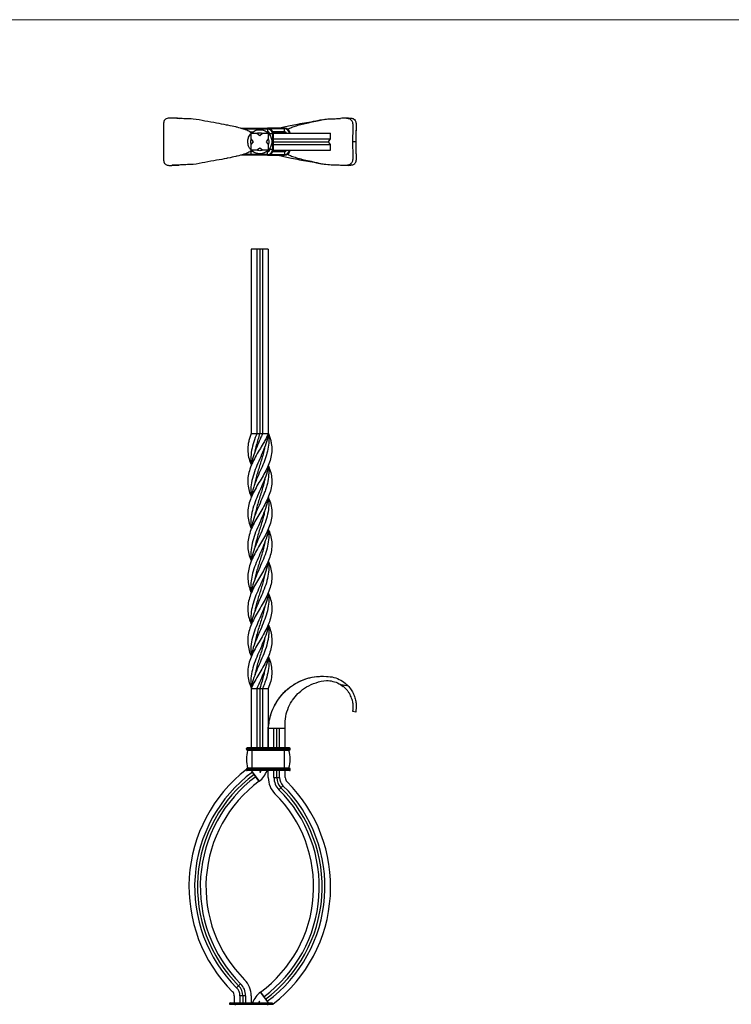
# Model space of a CAD drawing. Units: millimetres. Extents: x 35 to 2044, y 35 to 1435.
# Drawn here: x 537 to 1040, y 740 to 1435 of the extents above; entities that cross this region are included whole.
import ezdxf

# ---------------------------------------------------------------- set-up
doc = ezdxf.new("R2010")
doc.units = ezdxf.units.MM
doc.header["$LTSCALE"] = 7

msp = doc.modelspace()

# ---------------------------------------------------------------- linework, layer by layer
at = {"color": 7, "linetype": 'Continuous', "lineweight": 18}
msp.add_line((2044, 1435), (35, 1435), dxfattribs=at)
at = {"color": 7, "linetype": 'Continuous', "lineweight": 25}
for p, q in [((649.74, 1365.34), (649.47, 1365.35)), ((752.5, 1364.65), (753.8, 1364.83)), ((638.82, 1362.13), (638.82, 1335.61)), ((693.24, 1358.36), (712.22, 1358.36)), ((700.22, 1355.36), (701.41, 1355.36)), ((712.22, 1358.36), (712.22, 1357.86)), ((724.22, 1358.36), (712.22, 1358.36)), ((712.22, 1357.86), (712.22, 1355.86)), ((712.22, 1355.86), (712.22, 1355.36)), ((724.22, 1355.36), (716.09, 1355.36)), ((724.22, 1357.86), (724.22, 1358.36)), ((724.22, 1355.86), (724.22, 1357.86)), ((724.22, 1355.36), (724.22, 1355.86)), ((774.62, 1361.95), (774.62, 1362.13)), ((774.62, 1340.64), (774.62, 1357.05)), ((700.62, 1354.74), (700.72, 1354.86)), ((700.72, 1350.86), (700.72, 1354.86)), ((700.72, 1354.86), (704.72, 1354.86)), ((700.72, 1354.86), (700.72, 1354.86)), ((702.22, 1348.86), (700.72, 1350.86)), ((700.72, 1346.86), (702.22, 1348.86)), ((704.72, 1354.86), (706.72, 1353.36)), ((706.72, 1353.36), (708.72, 1354.86)), ((708.72, 1354.86), (712.72, 1354.86)), ((712.72, 1350.86), (711.22, 1348.86)), ((711.22, 1348.86), (712.72, 1346.86)), ((712.72, 1354.86), (712.93, 1355.07)), ((712.72, 1354.86), (712.72, 1350.86)), ((712.72, 1354.86), (713.09, 1354.86)), ((712.72, 1354.86), (712.72, 1354.86)), ((712.72, 1354.86), (713.09, 1354.86)), ((713.72, 1354.36), (713.22, 1354.36)), ((715.72, 1354.36), (713.72, 1354.36)), ((716.22, 1354.36), (715.72, 1354.36)), ((715.72, 1354.36), (715.72, 1343.36)), ((716.19, 1354.86), (756.72, 1354.86)), ((716.22, 1354.36), (716.22, 1343.36)), ((716.22, 1350.86), (756.72, 1350.86)), ((716.22, 1348.86), (755.22, 1348.86)), ((724.72, 1354.86), (724.72, 1355.21)), ((755.22, 1348.86), (756.72, 1350.86)), ((756.72, 1346.86), (755.22, 1348.86)), ((756.72, 1350.86), (756.72, 1354.86)), ((774.38, 1348.86), (772.42, 1348.86)), ((700.72, 1342.36), (700.23, 1342.36)), ((700.72, 1342.86), (700.72, 1346.86)), ((704.72, 1342.86), (700.72, 1342.86)), ((700.91, 1342.7), (700.72, 1342.86)), ((700.72, 1342.86), (700.72, 1342.86)), ((700.72, 1342.86), (700.72, 1342.86)), ((700.72, 1341.86), (700.72, 1342.36)), ((701.33, 1342.36), (700.72, 1342.36)), ((700.72, 1339.86), (700.72, 1341.86)), ((706.72, 1344.36), (704.72, 1342.86)), ((708.72, 1342.86), (706.72, 1344.36)), ((708.69, 1342.98), (708.6, 1342.95)), ((712.72, 1342.86), (708.72, 1342.86)), ((712.22, 1341.86), (712.22, 1342.36)), ((712.22, 1339.86), (712.22, 1341.86)), ((712.72, 1346.86), (712.72, 1342.86)), ((712.72, 1342.86), (713.09, 1342.86)), ((712.72, 1342.86), (712.72, 1342.86)), ((712.72, 1342.86), (712.92, 1342.65)), ((713.22, 1343.55), (713.22, 1343.36)), ((713.72, 1343.36), (713.22, 1343.36)), ((715.72, 1343.36), (713.72, 1343.36)), ((716.22, 1343.36), (715.72, 1343.36)), ((716.09, 1342.36), (724.22, 1342.36)), ((716.19, 1342.86), (756.72, 1342.86)), ((716.22, 1346.86), (756.72, 1346.86)), ((724.22, 1342.36), (724.22, 1341.86)), ((724.22, 1341.86), (724.22, 1339.86)), ((724.72, 1342.86), (724.72, 1342.52)), ((756.72, 1342.86), (756.72, 1346.86)), ((700.72, 1339.36), (693.28, 1339.36)), ((700.72, 1339.36), (700.72, 1339.86)), ((712.22, 1339.86), (700.72, 1339.86)), ((712.22, 1339.36), (700.72, 1339.36)), ((712.22, 1339.36), (712.22, 1339.86)), ((712.22, 1339.36), (712.72, 1339.36)), ((712.72, 1339.36), (724.22, 1339.36)), ((724.22, 1339.86), (724.22, 1339.36)), ((774.62, 1335.61), (774.62, 1335.81)), ((704.72, 1272.96), (700.72, 1272.96)), ((700.72, 1272.96), (700.72, 1142.96)), ((704.72, 1272.96), (704.72, 1142.96)), ((706.72, 1272.96), (704.72, 1272.96)), ((706.72, 1272.96), (706.72, 1142.96)), ((708.72, 1272.96), (706.72, 1272.96)), ((708.72, 1272.96), (708.72, 1142.96)), ((712.72, 1272.96), (708.72, 1272.96)), ((712.72, 1272.96), (712.72, 1142.96)), ((712.72, 1272.96), (712.72, 1142.96)), ((712.72, 1272.96), (712.72, 1142.96)), ((712.72, 1272.96), (712.72, 1142.96)), ((700.42, 1142.23), (700.42, 1142.23)), ((700.73, 1052.96), (700.73, 1052.96)), ((750.93, 971.55), (750.93, 971.55)), ((700.72, 962.96), (700.72, 962.96)), ((712.72, 962.96), (712.72, 920.96)), ((712.72, 962.96), (712.72, 920.96)), ((712.72, 962.96), (712.72, 934.98)), ((712.72, 962.96), (712.72, 934.97)), ((763.7, 965.73), (763.97, 965.69)), ((763.7, 965.73), (765.61, 964.34)), ((774.38, 946.22), (772.42, 946.57)), ((712.72, 934.96), (712.72, 934.96)), ((712.72, 934.96), (712.72, 934.96)), ((712.72, 934.96), (716.72, 934.96)), ((712.72, 920.96), (712.72, 934.96)), ((712.72, 920.96), (712.72, 934.96)), ((716.72, 934.96), (720.72, 934.96)), ((716.72, 920.96), (716.72, 934.96)), ((718.72, 920.96), (718.72, 934.96)), ((720.72, 934.96), (724.72, 934.96)), ((720.72, 920.96), (720.72, 934.96)), ((724.72, 920.96), (724.72, 934.96)), ((697.22, 919.96), (697.22, 920.46)), ((701.22, 920.46), (697.22, 920.46)), ((701.22, 919.96), (697.22, 919.96)), ((701.22, 920.96), (697.72, 920.96)), ((701.22, 919.46), (697.72, 919.46)), ((701.22, 919.2), (698.14, 919.2)), ((701.22, 920.46), (701.22, 920.96)), ((724.22, 920.96), (701.22, 920.96)), ((701.22, 919.96), (701.22, 920.46)), ((724.22, 920.46), (701.22, 920.46)), ((701.22, 919.46), (701.22, 919.96)), ((724.22, 919.96), (701.22, 919.96)), ((724.22, 919.46), (701.22, 919.46)), ((701.22, 919.2), (701.22, 919.46)), ((701.22, 906.72), (701.22, 919.2)), ((724.22, 919.2), (701.22, 919.2)), ((724.22, 920.46), (724.22, 920.96)), ((727.72, 920.96), (724.22, 920.96)), ((728.22, 920.46), (724.22, 920.46)), ((724.22, 919.96), (724.22, 920.46)), ((724.22, 919.46), (724.22, 919.96)), ((728.22, 919.96), (724.22, 919.96)), ((727.72, 919.46), (724.22, 919.46)), ((724.22, 919.2), (724.22, 919.46)), ((724.22, 906.72), (724.22, 919.2)), ((727.3, 919.2), (724.22, 919.2)), ((728.22, 919.96), (728.22, 920.46)), ((697.22, 905.64), (697.22, 905.96)), ((701.22, 905.96), (697.22, 905.96)), ((697.25, 905.66), (697.25, 905.46)), ((701.22, 905.46), (697.25, 905.46)), ((701.22, 906.46), (697.72, 906.46)), ((701.22, 904.96), (697.76, 904.96)), ((701.22, 906.72), (698.14, 906.72)), ((700.66, 904.96), (706.24, 897.42)), ((724.22, 906.72), (701.22, 906.72)), ((701.22, 906.46), (701.22, 906.72)), ((701.22, 905.96), (701.22, 906.46)), ((724.22, 906.46), (701.22, 906.46)), ((724.22, 905.96), (701.22, 905.96)), ((701.22, 905.46), (701.22, 905.96)), ((724.22, 905.46), (701.22, 905.46)), ((701.22, 904.96), (701.22, 905.46)), ((724.22, 904.96), (701.22, 904.96)), ((701.48, 903.85), (701.48, 903.85)), ((702.67, 902.24), (701.48, 903.85)), ((712.72, 899.96), (712.72, 904.96)), ((712.72, 899.96), (712.72, 904.96)), ((712.72, 899.96), (712.72, 904.96)), ((712.72, 899.96), (712.72, 904.96)), ((716.72, 899.96), (716.72, 904.96)), ((718.72, 899.96), (718.72, 904.96)), ((720.72, 899.96), (720.72, 904.96)), ((727.3, 906.72), (724.22, 906.72)), ((724.22, 906.46), (724.22, 906.72)), ((724.22, 905.96), (724.22, 906.46)), ((727.72, 906.46), (724.22, 906.46)), ((724.22, 905.46), (724.22, 905.96)), ((728.22, 905.96), (724.22, 905.96)), ((724.22, 904.96), (724.22, 905.46)), ((728.22, 905.46), (724.22, 905.46)), ((727.72, 904.96), (724.22, 904.96)), ((724.72, 899.96), (724.72, 904.96)), ((728.22, 905.46), (728.22, 905.96)), ((703.86, 900.63), (702.67, 902.24)), ((702.67, 902.24), (702.67, 902.24)), ((703.86, 900.63), (703.86, 900.63)), ((703.86, 900.63), (703.86, 900.63)), ((705.35, 898.62), (706.24, 897.42)), ((706.24, 897.42), (706.24, 897.42)), ((706.24, 897.42), (706.24, 897.42)), ((706.24, 897.42), (706.24, 897.42)), ((712.72, 899.96), (712.72, 899.96)), ((712.72, 899.96), (712.72, 899.96)), ((716.72, 899.96), (718.72, 899.96)), ((718.72, 899.96), (720.72, 899.96)), ((720.26, 891.45), (721.67, 892.87)), ((721.67, 892.87), (723.08, 894.29)), ((717.43, 888.62), (717.43, 888.62)), ((717.43, 888.62), (717.43, 888.62)), ((691.77, 753.05), (690.36, 751.63)), ((693.19, 754.47), (691.77, 753.05)), ((696.01, 757.3), (696.01, 757.3)), ((696.01, 757.3), (696.01, 757.3)), ((688.72, 745.96), (688.72, 740.96)), ((692.72, 745.96), (692.72, 740.96)), ((694.72, 745.96), (692.72, 745.96)), ((694.72, 745.96), (694.72, 740.96)), ((696.72, 745.96), (694.72, 745.96)), ((696.72, 745.96), (696.72, 740.96)), ((700.72, 745.96), (700.72, 740.96)), ((700.72, 745.96), (700.72, 745.96)), ((700.72, 745.96), (700.72, 740.96)), ((700.72, 745.96), (700.72, 740.96)), ((700.72, 745.96), (700.72, 745.96)), ((700.72, 745.96), (700.72, 740.96)), ((712.78, 740.96), (707.2, 748.5)), ((708.09, 747.3), (707.2, 748.5)), ((707.2, 748.5), (707.2, 748.5)), ((707.2, 748.5), (707.2, 748.5)), ((707.2, 748.5), (707.2, 748.5)), ((709.58, 745.29), (709.58, 745.29)), ((709.58, 745.29), (709.58, 745.29)), ((709.58, 745.29), (710.77, 743.68)), ((685.22, 740.46), (685.22, 739.96)), ((685.22, 740.46), (689.22, 740.46)), ((685.22, 739.96), (689.22, 739.96)), ((685.72, 740.96), (689.22, 740.96)), ((689.22, 740.96), (689.22, 740.46)), ((689.22, 740.96), (712.22, 740.96)), ((689.22, 740.46), (689.22, 739.96)), ((689.22, 740.46), (712.22, 740.46)), ((689.22, 739.96), (689.22, 739.46)), ((689.22, 739.96), (712.22, 739.96)), ((710.77, 743.68), (710.77, 743.68)), ((710.77, 743.68), (711.96, 742.07)), ((711.96, 742.07), (711.96, 742.07)), ((712.22, 740.96), (712.22, 740.46)), ((712.22, 740.96), (715.69, 740.96)), ((712.22, 740.46), (712.22, 739.96)), ((712.22, 739.96), (712.22, 739.46)), ((712.22, 739.96), (716.22, 739.96)), ((716.22, 740.28), (716.22, 739.96))]:
    msp.add_line(p, q, dxfattribs=at)
at = {"color": 8, "linetype": 'Continuous', "lineweight": 25}
for p, q in [((695.02, 1357.86), (712.22, 1357.86)), ((699.7, 1355.86), (701.98, 1355.86)), ((711.49, 1355.86), (712.22, 1355.86)), ((724.22, 1357.86), (714.16, 1357.86)), ((724.22, 1355.86), (715.93, 1355.86)), ((713.72, 1354.36), (713.72, 1353.63)), ((700.72, 1341.86), (699.68, 1341.86)), ((701.94, 1341.86), (700.72, 1341.86)), ((712.22, 1341.86), (711.46, 1341.86)), ((713.72, 1344.09), (713.72, 1343.36)), ((715.93, 1341.86), (724.22, 1341.86)), ((700.72, 1339.86), (695, 1339.86)), ((712.72, 1339.39), (712.72, 1339.36)), ((714.16, 1339.86), (724.22, 1339.86)), ((712.72, 899.96), (712.72, 899.96)), ((717.43, 888.62), (717.43, 888.62)), ((696.01, 757.3), (696.01, 757.3)), ((700.72, 745.96), (700.72, 745.96)), ((712.22, 740.46), (716.19, 740.46))]:
    msp.add_line(p, q, dxfattribs=at)
at = {"color": 7, "linetype": 'Continuous', "lineweight": 25, "flags": 128}
for points in [[(712.72, 1342.86), (712.75, 1342.86), (712.83, 1342.86), (712.96, 1342.86), (713.09, 1342.86)], [(700.72, 1142.96), (702.35, 1142.96), (704.72, 1142.96)], [(704.72, 1142.96), (705.72, 1142.96), (706.72, 1142.96)], [(706.72, 1142.96), (707.72, 1142.96), (708.72, 1142.96)], [(708.72, 1142.96), (710.22, 1142.96), (711.47, 1142.96), (712.72, 1142.96)], [(712.72, 1142.96), (712.72, 1142.96), (712.72, 1142.96)], [(710.32, 1133.75), (710.32, 1133.75), (710.32, 1133.75)], [(703.12, 1129.68), (703.12, 1129.68), (703.12, 1129.68)], [(700.72, 1120.46), (700.72, 1120.46), (700.72, 1120.46)], [(712.72, 1120.46), (712.72, 1120.46), (712.72, 1120.46)], [(703.13, 1107.18), (703.13, 1107.18), (703.13, 1107.18)], [(710.33, 1111.25), (710.33, 1111.25), (710.33, 1111.25)], [(700.74, 1097.96), (700.74, 1097.96), (700.74, 1097.96)], [(700.74, 1097.96), (700.74, 1097.96), (700.74, 1097.96)], [(712.71, 1097.96), (712.7, 1097.96), (712.7, 1097.96)], [(712.7, 1097.96), (712.7, 1097.96), (712.7, 1097.96)], [(703.12, 1084.71), (703.12, 1084.71), (703.12, 1084.71)], [(710.32, 1088.74), (710.32, 1088.74), (710.32, 1088.74)], [(700.72, 1075.47), (700.72, 1075.47), (700.72, 1075.47)], [(712.72, 1075.47), (712.72, 1075.47), (712.72, 1075.47)], [(703.12, 1062.17), (703.12, 1062.17), (703.12, 1062.17)], [(700.73, 1052.96), (700.73, 1052.96), (700.73, 1052.96)], [(712.72, 1052.96), (712.72, 1052.96), (712.72, 1052.96)], [(712.72, 1030.47), (712.72, 1030.47), (712.72, 1030.47)], [(703.12, 1017.18), (703.12, 1017.18), (703.12, 1017.18)], [(710.32, 1021.21), (710.32, 1021.21), (710.32, 1021.21)], [(712.7, 1007.96), (712.7, 1007.96), (712.7, 1007.96)], [(712.7, 1007.96), (712.71, 1007.96), (712.71, 1007.96)], [(703.12, 994.67), (703.12, 994.67), (703.12, 994.67)], [(710.31, 998.74), (710.31, 998.74), (710.31, 998.74)], [(700.72, 985.46), (700.72, 985.46), (700.72, 985.46)], [(712.72, 985.46), (712.72, 985.46), (712.72, 985.46)], [(710.32, 976.24), (710.32, 976.24), (710.32, 976.24)], [(703.12, 972.17), (703.12, 972.17), (703.12, 972.17)], [(700.72, 962.96), (702.35, 962.96), (704.72, 962.96)], [(700.72, 962.96), (700.72, 933.46), (700.72, 920.96)], [(704.72, 962.96), (705.72, 962.96), (706.72, 962.96)], [(704.72, 962.96), (704.72, 933.46), (704.72, 920.96)], [(706.72, 962.96), (707.72, 962.96), (708.72, 962.96)], [(706.72, 962.96), (706.72, 933.46), (706.72, 920.96)], [(708.72, 962.96), (710.22, 962.96), (711.47, 962.96), (712.72, 962.96)], [(708.72, 962.96), (708.72, 933.46), (708.72, 920.96)], [(712.72, 962.96), (712.72, 962.96), (712.72, 962.96)], [(707.48, 904.96), (707.18, 904.39), (706.72, 903.64)], [(706.24, 897.42), (704.91, 899.22), (703.86, 900.63)], [(706.24, 897.42), (706.24, 897.42), (706.24, 897.42)], [(707.2, 748.5), (708.53, 746.7), (709.58, 745.29)], [(707.2, 748.5), (707.2, 748.5), (707.2, 748.5)], [(705.96, 740.96), (706.26, 741.53), (706.72, 742.28)]]:
    msp.add_lwpolyline(points, dxfattribs=at)
at = {"color": 7, "linetype": 'Continuous', "lineweight": 25}
for centre, radius, start, end in [((701.22, 1354.36), 1, 90, 135.07834), ((712.22, 1354.36), 4, 0, 90), ((712.22, 1354.36), 3.5, 0, 90), ((712.22, 1354.36), 1.5, 0, 90), ((712.22, 1354.36), 1, 0, 90), ((724.22, 1354.36), 4, 7.15552, 90), ((724.22, 1354.36), 1, 29.9011, 90), ((701.22, 1343.36), 1, 225.05372, 270), ((712.22, 1343.36), 4, 270, 360), ((712.22, 1343.36), 3.5, 270, 0), ((712.22, 1343.36), 1.5, 270, 0), ((712.22, 1343.36), 1, 270, 0), ((724.22, 1343.36), 1, 270, 329.90101), ((724.22, 1343.36), 4, 270, 352.794), ((712.72, 1142.96), 0.00119, 251.60774, 267.63834), ((712.72, 962.96), 0.00113, 248.60059, 265.6138), ((697.72, 920.46), 0.5, 90, 180), ((697.72, 919.96), 0.5, 180, 270), ((718.85, 912.96), 21.63, 163.22226, 196.77774), ((697.95, 919.26), 0.2, 343.22226, 90), ((727.49, 919.26), 0.2, 90, 196.77774), ((706.6, 912.96), 21.63, 343.22226, 16.77774), ((727.72, 920.46), 0.5, 0, 90), ((727.72, 919.96), 0.5, 270, 0), ((761.36, 822.96), 104.64, 127.7819, 225.13402), ((761.36, 822.96), 100.64, 126.51227, 225.13402), ((697.72, 905.96), 0.5, 90, 180), ((697.95, 906.66), 0.2, 270, 16.77774), ((696.72, 910.28), 16, 306.51227, 340.58827), ((696.72, 910.28), 12, 326.4448, 333.69567), ((696.72, 910.28), 12, 326.44824, 333.69823), ((727.49, 906.66), 0.2, 163.22226, 270), ((727.72, 905.96), 0.5, 0, 90), ((727.72, 905.46), 0.5, 270, 0), ((761.36, 822.96), 98.64, 126.51227, 225.13402), ((761.36, 822.96), 96.64, 126.51227, 225.13402), ((761.36, 822.96), 92.64, 126.51227, 225.13402), ((761.36, 822.96), 92.64, 126.51227, 225.13402), ((761.36, 822.96), 92.64, 126.51227, 225.13402), ((728.72, 899.96), 16, 179.96735, 225.13402), ((728.72, 899.96), 16, 179.96735, 225.13402), ((728.72, 899.96), 16, 179.96734, 225.13402), ((652.08, 822.96), 104.64, 307.80357, 45.13402), ((728.72, 899.96), 12, 179.96734, 225.13402), ((728.72, 899.96), 10, 179.96733, 225.13402), ((728.72, 899.96), 8, 179.96735, 225.13402), ((728.72, 899.96), 4, 180.03266, 225.13402), ((652.08, 822.96), 96.64, 306.51227, 45.13402), ((652.08, 822.96), 98.64, 306.51227, 45.13402), ((652.08, 822.96), 100.64, 306.51227, 45.13402), ((652.08, 822.96), 92.64, 306.51227, 45.13402), ((652.08, 822.96), 92.64, 306.51227, 45.13402), ((652.08, 822.96), 92.64, 306.51227, 45.13402), ((684.72, 745.96), 8, 359.96735, 45.13402), ((684.72, 745.96), 10, 0.03267, 45.13402), ((684.72, 745.96), 12, 359.96734, 45.13402), ((684.72, 745.96), 16, 0.03265, 45.13402), ((684.72, 745.96), 16, 0.03265, 45.13402), ((684.72, 745.96), 16, 359.96734, 45.13402), ((684.72, 745.96), 4, 0.03266, 45.13402), ((716.72, 735.64), 16, 126.51227, 160.58827), ((685.72, 740.46), 0.5, 90, 180), ((716.72, 735.64), 12, 146.44824, 153.69823), ((716.72, 735.64), 12, 146.4448, 153.69567)]:
    msp.add_arc(centre, radius, start, end, dxfattribs=at)
at = {"color": 8, "linetype": 'Continuous', "lineweight": 25}
for centre, radius, start, end in [((724.22, 1354.36), 3.5, 8.18498, 90), ((724.22, 1354.36), 1.5, 19.40883, 90), ((724.22, 1343.36), 1.5, 270, 340.46637), ((724.22, 1343.36), 3.5, 270, 351.75855)]:
    msp.add_arc(centre, radius, start, end, dxfattribs=at)
at = {"color": 7, "linetype": 'Continuous', "lineweight": 25}
for points, knots in [([(644.57, 1365.54), (643.96, 1365.56), (642.72, 1365.6), (641.23, 1365.37), (640.06, 1364.8), (639.29, 1363.83), (638.9, 1362.86), (638.84, 1362.14), (638.82, 1361.95)], [0, 0, 0, 0, 0.189764, 0.384214, 0.574261, 0.771339, 0.939288, 1, 1, 1, 1]), ([(700.72, 1354.86), (700.3, 1355.34), (699.47, 1356.29), (695.81, 1357.69), (692.21, 1358.68), (688.4, 1359.59), (685.91, 1360.13), (681.37, 1361.04), (676.08, 1362.05), (668, 1363.32), (660.83, 1365.01), (654.33, 1365.03), (649.46, 1365.29), (646.45, 1365.43), (644.97, 1365.51), (644.68, 1365.53), (644.57, 1365.54)], [0, 0, 0, 0, 0.0880703, 0.1761321, 0.2580708, 0.2703828, 0.3441497, 0.3564612, 0.4383914, 0.5264396, 0.6144901, 0.6697288, 0.7249724, 0.7763713, 0.7840986, 0.7890688, 0.7890688, 0.7890688, 0.7890688]), ([(649.47, 1365.35), (648.94, 1365.38), (647.86, 1365.42), (646.23, 1365.48), (645.13, 1365.52), (644.57, 1365.54)], [0, 0, 0, 0, 0.328109, 0.661064, 1, 1, 1, 1]), ([(648.52, 1365.39), (648.15, 1365.41), (647.41, 1365.45), (646.68, 1365.46), (646.32, 1365.47)], [0, 0, 0, 0, 0.504109, 1, 1, 1, 1]), ([(648.25, 1365.4), (648.28, 1365.4), (648.74, 1365.4), (649.26, 1365.37), (649.74, 1365.34)], [0, 0, 0, 0, 0.0723646, 1, 1, 1, 1]), ([(720.2, 1358.36), (720.7, 1358.5), (722.32, 1358.97), (725.84, 1359.77), (730.79, 1360.79), (736.53, 1361.91), (742.89, 1362.86), (747.81, 1364.02), (750.61, 1364.39), (751.22, 1364.47)], [0, 0, 0, 0, 0.073749, 0.239516, 0.40347, 0.58797, 0.770364, 0.949497, 1, 1, 1, 1]), ([(726.39, 1357.62), (726.69, 1357.82), (727.57, 1358.4), (729.97, 1359.34), (733.46, 1360.44), (737.63, 1361.54), (742.36, 1362.56), (747.1, 1363.56), (751.56, 1364.65), (755.8, 1365.06), (759.89, 1365.09), (762.46, 1365.27), (763.67, 1365.34), (763.7, 1365.34)], [0, 0, 0, 0, 0.060868, 0.177256, 0.29562, 0.410322, 0.526291, 0.645034, 0.735393, 0.823177, 0.91039, 0.997954, 1, 1, 1, 1]), ([(772.42, 1348.86), (772.42, 1350.19), (772.43, 1351.49), (772.47, 1353.08), (772.48, 1353.4), (772.49, 1354.03), (772.5, 1354.35), (772.53, 1355.28), (772.55, 1355.88), (772.59, 1357.05), (772.61, 1357.61), (772.63, 1358.43), (772.63, 1358.7), (772.63, 1359.22), (772.63, 1359.48), (772.6, 1360.73), (772.51, 1361.6), (772.16, 1362.72), (772.02, 1363.05), (771.66, 1363.65), (771.46, 1363.91), (770.98, 1364.36), (770.71, 1364.56), (770.1, 1364.87), (769.76, 1365), (769.21, 1365.15), (769.02, 1365.19), (768.62, 1365.26), (768.41, 1365.3), (767.77, 1365.37), (767.32, 1365.4), (766.37, 1365.43), (765.87, 1365.42), (764.81, 1365.4), (764.26, 1365.37), (763.7, 1365.34)], [0, 0, 0, 0, 0.125, 0.125, 0.15625, 0.15625, 0.1875, 0.1875, 0.25, 0.25, 0.3125, 0.3125, 0.34375, 0.34375, 0.375, 0.375, 0.5, 0.5, 0.5625, 0.5625, 0.625, 0.625, 0.6875, 0.6875, 0.75, 0.75, 0.78125, 0.78125, 0.8125, 0.8125, 0.875, 0.875, 0.9375, 0.9375, 1, 1, 1, 1]), ([(769.37, 1365.54), (768.02, 1365.51), (766.43, 1365.47), (764.83, 1365.39), (764.57, 1365.38)], [0, 0, 0, 0, 0.840534, 1, 1, 1, 1]), ([(768.87, 1365.54), (769.73, 1365.59), (770.5, 1365.59), (771.53, 1365.46), (771.85, 1365.4), (772.45, 1365.23), (772.71, 1365.11), (773.44, 1364.69), (773.82, 1364.31), (774.26, 1363.51), (774.37, 1363.22), (774.56, 1362.57), (774.63, 1362.22), (774.69, 1361.65), (774.71, 1361.45), (774.74, 1361.03), (774.74, 1360.82), (774.75, 1360.16), (774.74, 1359.69), (774.71, 1358.72), (774.68, 1358.21), (774.63, 1357.16), (774.6, 1356.61), (774.52, 1354.93), (774.47, 1353.77), (774.42, 1351.95), (774.41, 1351.33), (774.39, 1350.1), (774.39, 1349.48), (774.38, 1348.86)], [0, 0, 0, 0, 0.125, 0.125, 0.1875, 0.1875, 0.25, 0.25, 0.375, 0.375, 0.4375, 0.4375, 0.5, 0.5, 0.53125, 0.53125, 0.5625, 0.5625, 0.625, 0.625, 0.6875, 0.6875, 0.75, 0.75, 0.875, 0.875, 0.9375, 0.9375, 1, 1, 1, 1]), ([(700.72, 1342.86), (700.53, 1343.06), (699.85, 1343.76), (699.12, 1344.96), (698.51, 1346.55), (698.23, 1348.02), (698.23, 1349.57), (698.45, 1350.89), (698.9, 1352.25), (699.57, 1353.51), (700.72, 1354.99), (701.78, 1355.71), (702.44, 1356.16)], [0, 0, 0, 0, 0.053586, 0.187898, 0.269279, 0.383184, 0.475339, 0.569184, 0.640027, 0.753077, 0.84473, 1, 1, 1, 1]), ([(700.72, 1354.86), (700.92, 1355.05), (701.52, 1355.63), (702.69, 1356.4), (704.6, 1357.18), (706.6, 1357.43), (708.51, 1357.2), (710.33, 1356.63), (711.78, 1355.82), (712.55, 1355), (712.68, 1354.86)], [0, 0, 0, 0, 0.062451, 0.187481, 0.31385, 0.526582, 0.635737, 0.745759, 0.957342, 1, 1, 1, 1]), ([(700.72, 1346.86), (700.61, 1347.25), (700.36, 1348.13), (700.39, 1349.46), (700.55, 1350.41), (700.72, 1350.82), (700.73, 1350.85)], [0, 0, 0, 0, 0.297983, 0.671549, 0.973889, 1, 1, 1, 1]), ([(704.72, 1354.86), (705.11, 1354.97), (705.89, 1355.19), (707.11, 1355.2), (708.06, 1355.08), (708.57, 1354.89), (708.69, 1354.84)], [0, 0, 0, 0, 0.29886, 0.598449, 0.899868, 1, 1, 1, 1]), ([(712.72, 1354.86), (712.91, 1354.66), (713.49, 1354.06), (714.26, 1352.89), (715.04, 1350.98), (715.29, 1348.98), (715.06, 1347.07), (714.63, 1345.69), (713.99, 1344.41), (713.15, 1343.27), (712.3, 1342.41), (711.69, 1342.01), (711.47, 1341.87)], [0, 0, 0, 0, 0.055623, 0.166983, 0.279536, 0.469009, 0.566229, 0.664223, 0.758201, 0.852837, 0.948507, 1, 1, 1, 1]), ([(712.72, 1350.86), (712.82, 1350.47), (713.14, 1349.31), (713.15, 1347.87), (712.73, 1347.04), (712.67, 1346.93)], [0, 0, 0, 0, 0.300472, 0.905153, 1, 1, 1, 1]), ([(763.7, 1332.37), (764.83, 1332.31), (765.87, 1332.27), (767.06, 1332.31), (767.29, 1332.32), (767.75, 1332.35), (767.97, 1332.37), (768.61, 1332.44), (769.01, 1332.51), (769.74, 1332.71), (770.08, 1332.83), (770.53, 1333.07), (770.68, 1333.15), (770.95, 1333.35), (771.08, 1333.45), (771.69, 1334.02), (772.03, 1334.6), (772.32, 1335.53), (772.37, 1335.72), (772.46, 1336.13), (772.5, 1336.34), (772.58, 1336.99), (772.61, 1337.46), (772.64, 1338.46), (772.63, 1338.99), (772.61, 1340.08), (772.59, 1340.65), (772.55, 1341.82), (772.53, 1342.43), (772.49, 1343.68), (772.47, 1344.31), (772.43, 1346.22), (772.42, 1347.52), (772.42, 1348.86)], [0, 0, 0, 0, 0.125, 0.125, 0.15625, 0.15625, 0.1875, 0.1875, 0.25, 0.25, 0.3125, 0.3125, 0.34375, 0.34375, 0.375, 0.375, 0.5, 0.5, 0.53125, 0.53125, 0.5625, 0.5625, 0.625, 0.625, 0.6875, 0.6875, 0.75, 0.75, 0.8125, 0.8125, 0.875, 0.875, 1, 1, 1, 1]), ([(774.38, 1348.86), (774.39, 1347.61), (774.4, 1346.38), (774.45, 1344.58), (774.47, 1343.99), (774.52, 1342.81), (774.54, 1342.23), (774.62, 1340.56), (774.69, 1339.52), (774.73, 1338.29), (774.74, 1338.05), (774.75, 1337.59), (774.75, 1337.36), (774.74, 1336.7), (774.72, 1336.29), (774.63, 1335.53), (774.56, 1335.17), (774.43, 1334.68), (774.37, 1334.52), (774.26, 1334.23), (774.19, 1334.09), (773.98, 1333.69), (773.81, 1333.46), (773.53, 1333.16), (773.42, 1333.07), (773.21, 1332.9), (773.09, 1332.82), (772.48, 1332.46), (771.89, 1332.29), (770.86, 1332.17), (770.49, 1332.15), (769.71, 1332.14), (769.3, 1332.15), (768.86, 1332.18)], [0, 0, 0, 0, 0.125, 0.125, 0.1875, 0.1875, 0.25, 0.25, 0.375, 0.375, 0.40625, 0.40625, 0.4375, 0.4375, 0.5, 0.5, 0.5625, 0.5625, 0.59375, 0.59375, 0.625, 0.625, 0.6875, 0.6875, 0.71875, 0.71875, 0.75, 0.75, 0.875, 0.875, 0.9375, 0.9375, 1, 1, 1, 1]), ([(700.72, 1342.86), (700.31, 1342.38), (699.47, 1341.43), (695.81, 1340.03), (692.21, 1339.04), (688.4, 1338.13), (685.92, 1337.59), (681.38, 1336.68), (676.09, 1335.66), (668.01, 1334.4), (660.83, 1332.71), (654.33, 1332.68), (649.47, 1332.42), (646.45, 1332.28), (644.97, 1332.2), (644.69, 1332.18), (644.58, 1332.18)], [0, 0, 0, 0, 0.0880703, 0.1761321, 0.2580708, 0.2703828, 0.3441497, 0.3564612, 0.4383914, 0.5264396, 0.6144901, 0.6697288, 0.7249724, 0.7763713, 0.7840986, 0.7890688, 0.7890688, 0.7890688, 0.7890688]), ([(712.72, 1342.86), (712.52, 1342.67), (711.92, 1342.09), (710.75, 1341.33), (709.17, 1340.68), (707.56, 1340.37), (705.64, 1340.36), (703.76, 1340.81), (702.08, 1341.72), (701.16, 1342.4), (700.79, 1342.8), (700.74, 1342.86)], [0, 0, 0, 0, 0.0623742, 0.1872498, 0.3134626, 0.4460476, 0.5533154, 0.7448683, 0.8764514, 0.9828518, 1, 1, 1, 1]), ([(708.72, 1342.86), (708.33, 1342.75), (707.43, 1342.51), (706.06, 1342.48), (705.18, 1342.79), (704.8, 1342.92)], [0, 0, 0, 0, 0.301486, 0.698116, 1, 1, 1, 1]), ([(638.82, 1335.81), (638.88, 1335.4), (639, 1334.51), (639.52, 1333.54), (640.28, 1332.79), (641.31, 1332.34), (642.43, 1332.17), (643.54, 1332.13), (644.23, 1332.16), (644.58, 1332.18)], [0, 0, 0, 0, 0.1384076, 0.2997771, 0.4659295, 0.6267081, 0.7913332, 0.8953061, 1, 1, 1, 1]), ([(720.16, 1339.36), (720.42, 1339.28), (721.72, 1338.9), (724.71, 1338.2), (729.26, 1337.23), (734.59, 1336.18), (740.54, 1335.17), (746.21, 1334.19), (750.49, 1333.19), (752.73, 1333.02), (753.42, 1332.96)], [0, 0, 0, 0, 0.037275, 0.185846, 0.332975, 0.499526, 0.66446, 0.826804, 0.947266, 1, 1, 1, 1]), ([(726.39, 1340.1), (726.81, 1339.84), (727.86, 1339.18), (730.66, 1338.13), (734.54, 1336.98), (739.12, 1335.81), (744.31, 1334.8), (749.45, 1333.52), (754.6, 1332.65), (759.43, 1332.65), (762.27, 1332.46), (763.7, 1332.37)], [0, 0, 0, 0, 0.079941, 0.203042, 0.328302, 0.449027, 0.571164, 0.697021, 0.799061, 0.89931, 1, 1, 1, 1]), ([(644.58, 1332.18), (645.45, 1332.21), (647.17, 1332.27), (648.9, 1332.34), (649.75, 1332.37)], [0, 0, 0, 0, 0.506315, 1, 1, 1, 1]), ([(647.43, 1332.28), (647.7, 1332.29), (648.21, 1332.3), (648.71, 1332.32), (648.95, 1332.34)], [0, 0, 0, 0, 0.528976, 1, 1, 1, 1]), ([(764.5, 1332.34), (764.96, 1332.32), (766.6, 1332.24), (768.23, 1332.2), (769.4, 1332.17)], [0, 0, 0, 0, 0.285437, 1, 1, 1, 1]), ([(712.72, 1142.96), (712.91, 1142.49), (713.49, 1141.09), (714.26, 1138.74), (715.04, 1135.27), (715.36, 1131.09), (714.75, 1126.28), (713.23, 1121.44), (711.02, 1116.65), (708.3, 1111.83), (705.41, 1107.06), (702.66, 1102.22), (700.42, 1097.44), (698.82, 1092.65), (698.08, 1087.92), (698.36, 1083.14), (699.3, 1079.01), (700.39, 1076.44), (700.79, 1075.5)], [0, 0, 0, 0, 0.020791, 0.062415, 0.104485, 0.175306, 0.248201, 0.318388, 0.390618, 0.460706, 0.532794, 0.60327, 0.675932, 0.745066, 0.816086, 0.886065, 0.958069, 1, 1, 1, 1]), ([(712.72, 1142.96), (712.52, 1142.49), (711.92, 1141.09), (710.75, 1138.74), (708.84, 1135.27), (706.35, 1131.09), (703.52, 1126.28), (701.03, 1121.44), (699.23, 1116.65), (698.22, 1111.83), (698.17, 1107.06), (699, 1102.42), (700.2, 1099.4), (700.77, 1097.97)], [0, 0, 0, 0, 0.031175, 0.093588, 0.15667, 0.262864, 0.372165, 0.477407, 0.585713, 0.690807, 0.798899, 0.904575, 1, 1, 1, 1]), ([(700.72, 1142.96), (700.53, 1142.49), (699.95, 1141.09), (699.18, 1138.74), (698.41, 1135.27), (698.07, 1131.09), (698.72, 1126.28), (699.72, 1122.73), (700.61, 1120.82), (700.77, 1120.48)], [0, 0, 0, 0, 0.062384, 0.18728, 0.313515, 0.52602, 0.744744, 0.955345, 1, 1, 1, 1]), ([(712.72, 1142.96), (712.65, 1142.46), (712.27, 1139.97), (711.04, 1135.49), (708.69, 1129.48), (705.99, 1123.43), (703.35, 1117.32), (701.37, 1111.23), (700.31, 1105.14), (700.25, 1100.72), (700.73, 1098.31), (700.8, 1097.97)], [0, 0, 0, 0, 0.03315, 0.166216, 0.298601, 0.434762, 0.568725, 0.706627, 0.839795, 0.977002, 1, 1, 1, 1]), ([(704.72, 1142.96), (704.51, 1142.46), (703.48, 1139.97), (701.86, 1135.49), (700.54, 1129.48), (700.19, 1124.47), (700.69, 1121.45), (700.85, 1120.48)], [0, 0, 0, 0, 0.066335, 0.332609, 0.597521, 0.869988, 1, 1, 1, 1]), ([(708.72, 1142.96), (708.33, 1142.05), (707.16, 1139.31), (705.07, 1134.68), (702.86, 1129.15), (701.32, 1124.38), (700.97, 1121.5), (700.84, 1120.44)], [0, 0, 0, 0, 0.121751, 0.36569, 0.615434, 0.859344, 1, 1, 1, 1]), ([(712.72, 1142.96), (712.83, 1142.05), (713.16, 1139.31), (712.98, 1134.68), (711.91, 1129.15), (710.07, 1123.56), (707.64, 1117.91), (705, 1112.07), (703.01, 1107.06), (701.77, 1103.03), (701.05, 1100.33), (700.91, 1098.62), (700.86, 1097.94)], [0, 0, 0, 0, 0.060891, 0.182891, 0.307794, 0.42978, 0.554785, 0.685204, 0.818959, 0.886867, 0.954795, 1, 1, 1, 1]), ([(706.72, 1142.96), (706.26, 1141.52), (705.38, 1138.71), (704.21, 1134.55), (703.45, 1131.58), (703.19, 1129.96), (703.15, 1129.7)], [0, 0, 0, 0, 0.326786, 0.634365, 0.941952, 1, 1, 1, 1]), ([(713.03, 1142.23), (712.99, 1142.23), (712.92, 1142.23), (712.85, 1142.24), (712.81, 1142.24)], [0, 0, 0, 0, 0.500003, 1, 1, 1, 1]), ([(710.29, 1133.73), (710.08, 1132.65), (709.59, 1130.16), (708.52, 1126.28), (707.26, 1122.13), (705.94, 1118.01), (704.7, 1113.9), (703.73, 1110.29), (703.32, 1108.04), (703.17, 1107.19)], [0, 0, 0, 0, 0.122845, 0.280742, 0.438649, 0.592281, 0.745904, 0.903988, 1, 1, 1, 1]), ([(712.67, 1120.44), (713.18, 1119.16), (714.33, 1116.31), (715.2, 1111.83), (715.29, 1107.06), (714.36, 1102.22), (712.58, 1097.44), (710.2, 1092.65), (707.47, 1087.92), (704.59, 1083.14), (701.96, 1078.38), (699.85, 1073.56), (698.53, 1068.79), (698.07, 1063.97), (698.62, 1059.21), (699.61, 1055.52), (700.56, 1053.46), (700.78, 1052.98)], [0, 0, 0, 0, 0.056768, 0.126868, 0.198969, 0.269458, 0.342133, 0.411279, 0.482312, 0.552303, 0.62432, 0.694258, 0.76622, 0.836329, 0.908449, 0.978827, 1, 1, 1, 1]), ([(712.59, 1120.48), (712.47, 1119.45), (712.11, 1116.35), (710.41, 1111.23), (707.85, 1105.14), (705.18, 1099.09), (702.74, 1093.02), (700.91, 1087.04), (700.2, 1081.14), (700.6, 1077.3), (700.79, 1075.48)], [0, 0, 0, 0, 0.0689595, 0.2067972, 0.3399034, 0.4770467, 0.6085632, 0.7434737, 0.8784107, 1, 1, 1, 1]), ([(712.61, 1120.44), (712.75, 1119.62), (713.22, 1116.85), (712.93, 1112.08), (712.04, 1107.06), (710.73, 1103.03), (709.12, 1098.91), (706.92, 1093.75), (704.16, 1087.55), (701.85, 1081.48), (701.09, 1077.41), (700.72, 1075.43)], [0, 0, 0, 0, 0.054685, 0.185164, 0.318981, 0.38692, 0.454879, 0.594656, 0.729479, 0.868569, 1, 1, 1, 1]), ([(710.28, 1111.23), (710.2, 1110.74), (709.88, 1108.84), (709.01, 1105.58), (707.82, 1101.45), (706.52, 1097.32), (705.22, 1093.14), (704.07, 1088.97), (703.35, 1086.16), (703.13, 1084.76), (703.13, 1084.73)], [0, 0, 0, 0, 0.056269, 0.214608, 0.369032, 0.523431, 0.682307, 0.841206, 0.996466, 1, 1, 1, 1]), ([(712.68, 1097.94), (712.77, 1097.75), (713.59, 1096), (714.59, 1092.65), (715.37, 1087.92), (715.09, 1083.14), (713.93, 1078.38), (711.97, 1073.56), (709.45, 1068.79), (706.59, 1063.97), (703.74, 1059.2), (701.23, 1054.36), (699.38, 1049.59), (698.29, 1044.81), (698.1, 1040.07), (698.98, 1035.29), (699.95, 1032.1), (700.72, 1030.47), (700.72, 1030.47)], [0, 0, 0, 0, 0.008636, 0.077765, 0.14878, 0.218754, 0.290754, 0.360674, 0.432618, 0.50271, 0.574812, 0.645173, 0.717704, 0.78688, 0.857949, 0.927851, 0.999756, 1, 1, 1, 1]), ([(712.64, 1097.97), (712.38, 1096.34), (711.8, 1092.68), (709.72, 1087.04), (707.11, 1080.88), (704.34, 1074.76), (702.01, 1068.56), (700.63, 1062.43), (700.16, 1057.25), (700.67, 1054.11), (700.86, 1052.97)], [0, 0, 0, 0, 0.108548, 0.243482, 0.378443, 0.517274, 0.652393, 0.791608, 0.924379, 1, 1, 1, 1]), ([(712.59, 1097.94), (712.78, 1096.52), (713.26, 1093.08), (712.72, 1087.55), (711.08, 1081.49), (708.79, 1075.37), (706.04, 1069.4), (703.49, 1063.34), (701.53, 1057.87), (701.03, 1054.38), (700.83, 1052.94)], [0, 0, 0, 0, 0.0945729, 0.2294286, 0.3685515, 0.5000145, 0.635225, 0.7675774, 0.903586, 1, 1, 1, 1]), ([(710.31, 1088.73), (710.04, 1087.43), (709.48, 1084.75), (708.34, 1080.67), (707.05, 1076.47), (705.71, 1072.27), (704.49, 1068.11), (703.6, 1064.76), (703.26, 1062.79), (703.16, 1062.18)], [0, 0, 0, 0, 0.1472, 0.302227, 0.461837, 0.621474, 0.776658, 0.931808, 1, 1, 1, 1]), ([(712.65, 1075.44), (712.93, 1074.83), (713.93, 1072.6), (714.89, 1068.79), (715.37, 1063.97), (714.85, 1059.2), (713.41, 1054.36), (711.22, 1049.59), (708.57, 1044.81), (705.75, 1040.07), (702.97, 1035.29), (700.63, 1030.53), (698.96, 1025.7), (698.13, 1020.93), (698.27, 1016.08), (699.22, 1011.77), (700.35, 1009.06), (700.79, 1007.99)], [0, 0, 0, 0, 0.027199, 0.099165, 0.169279, 0.241403, 0.311786, 0.38434, 0.453538, 0.524628, 0.594552, 0.66648, 0.736575, 0.808679, 0.8793, 0.952168, 1, 1, 1, 1]), ([(712.66, 1075.48), (712.64, 1075.22), (712.51, 1072.93), (711.17, 1068.56), (708.95, 1062.43), (706.1, 1056.34), (703.61, 1050.29), (701.55, 1044.45), (700.46, 1038.75), (700.22, 1034.15), (700.69, 1031.37), (700.84, 1030.49)], [0, 0, 0, 0, 0.017224, 0.152364, 0.291602, 0.424394, 0.561289, 0.692322, 0.8151, 0.941167, 1, 1, 1, 1]), ([(712.68, 1075.63), (712.7, 1075.56), (713.16, 1073.46), (713.12, 1069.4), (712.37, 1063.34), (710.56, 1057.31), (708.01, 1051.22), (705.26, 1045.15), (702.82, 1039.08), (701.24, 1034.19), (700.95, 1031.32), (700.86, 1030.45)], [0, 0, 0, 0, 0.0043, 0.138979, 0.270812, 0.406287, 0.539121, 0.675726, 0.809551, 0.942065, 1, 1, 1, 1]), ([(710.28, 1066.22), (710.15, 1065.48), (709.77, 1063.32), (708.79, 1059.75), (707.54, 1055.57), (706.23, 1051.42), (705, 1047.39), (703.9, 1043.48), (703.38, 1040.95), (703.12, 1039.7)], [0, 0, 0, 0, 0.083876, 0.243812, 0.403757, 0.557813, 0.712964, 0.85963, 1, 1, 1, 1]), ([(712.65, 1052.93), (713.12, 1051.79), (714.22, 1049.1), (715.14, 1044.81), (715.34, 1040.07), (714.5, 1035.29), (712.85, 1030.53), (710.52, 1025.7), (707.75, 1020.93), (704.83, 1016.08), (702.21, 1011.31), (700.07, 1006.56), (698.61, 1001.83), (698.06, 996.97), (698.54, 992.15), (699.53, 988.3), (700.51, 986.12), (700.79, 985.49)], [0, 0, 0, 0, 0.05065, 0.11986, 0.190962, 0.260898, 0.332838, 0.402945, 0.475061, 0.545695, 0.618575, 0.686955, 0.757072, 0.828917, 0.903032, 0.972071, 1, 1, 1, 1]), ([(712.58, 1052.97), (712.48, 1052.05), (712.17, 1049.16), (710.64, 1044.45), (708.38, 1038.75), (705.8, 1033.09), (703.38, 1027.33), (701.45, 1021.46), (700.36, 1015.58), (700.25, 1011.04), (700.73, 1008.52), (700.84, 1007.98)], [0, 0, 0, 0, 0.061259, 0.192286, 0.315058, 0.44112, 0.570091, 0.699035, 0.831347, 0.964066, 1, 1, 1, 1]), ([(712.61, 1052.94), (712.72, 1052.39), (713.21, 1049.78), (713.02, 1045.15), (711.93, 1039.08), (709.87, 1033), (707.21, 1026.97), (704.5, 1020.83), (702.23, 1014.83), (700.99, 1010.53), (700.82, 1008.27), (700.8, 1007.96)], [0, 0, 0, 0, 0.036954, 0.174135, 0.308525, 0.441597, 0.578524, 0.712142, 0.849694, 0.97935, 1, 1, 1, 1]), ([(710.31, 1043.73), (710.29, 1043.63), (710.08, 1042.22), (709.4, 1039.52), (708.33, 1035.61), (707.11, 1031.71), (705.88, 1027.81), (704.71, 1023.87), (703.73, 1020.24), (703.29, 1017.91), (703.1, 1016.91)], [0, 0, 0, 0, 0.011413, 0.157376, 0.302364, 0.448266, 0.593723, 0.739155, 0.888484, 1, 1, 1, 1]), ([(712.72, 1030.47), (713.31, 1028.9), (714.51, 1025.7), (715.3, 1020.93), (715.19, 1016.08), (714.06, 1011.31), (712.19, 1006.56), (709.76, 1001.83), (706.89, 996.97), (704, 992.15), (701.46, 987.33), (699.53, 982.6), (698.34, 977.82), (698.12, 972.98), (698.77, 968.26), (699.93, 965.16), (700.47, 963.71)], [0, 0, 0, 0, 0.070572, 0.143432, 0.214794, 0.288426, 0.357512, 0.428352, 0.500938, 0.575817, 0.645568, 0.717274, 0.787978, 0.860747, 0.934825, 1, 1, 1, 1]), ([(712.6, 1030.49), (712.47, 1029.43), (712.11, 1026.44), (710.5, 1021.46), (708.05, 1015.58), (705.39, 1009.53), (702.83, 1003.47), (700.99, 997.27), (700.21, 991.24), (700.58, 987.29), (700.75, 985.46)], [0, 0, 0, 0, 0.070093, 0.198949, 0.33117, 0.463799, 0.599987, 0.736476, 0.877441, 1, 1, 1, 1]), ([(712.58, 1030.45), (712.76, 1029.27), (713.25, 1026.09), (712.83, 1020.83), (711.42, 1014.83), (709.07, 1008.86), (706.97, 1003.84), (705.16, 999.77), (703.39, 995.56), (701.65, 990.76), (701.05, 987.03), (700.8, 985.44)], [0, 0, 0, 0, 0.0787, 0.212236, 0.349705, 0.479283, 0.611981, 0.68145, 0.750934, 0.8942, 1, 1, 1, 1]), ([(710.29, 1021.2), (710.21, 1020.76), (709.91, 1019), (709.1, 1015.87), (707.93, 1011.81), (706.63, 1007.69), (705.33, 1003.53), (704.17, 999.35), (703.41, 996.41), (703.17, 994.86), (703.14, 994.69)], [0, 0, 0, 0, 0.048968, 0.20009, 0.354128, 0.508144, 0.666645, 0.825166, 0.980702, 1, 1, 1, 1]), ([(712.61, 1007.98), (712.39, 1006.48), (711.87, 1002.93), (709.82, 997.27), (707.25, 991.12), (704.46, 985.06), (702.21, 979.1), (700.71, 973.08), (700.22, 967.94), (700.55, 964.8), (700.66, 963.68)], [0, 0, 0, 0, 0.101904, 0.240604, 0.383853, 0.516288, 0.652499, 0.786578, 0.924365, 1, 1, 1, 1]), ([(712.66, 1007.94), (712.86, 1007.49), (713.78, 1005.47), (714.81, 1001.83), (715.38, 996.97), (714.92, 992.15), (713.57, 987.33), (711.5, 982.6), (708.87, 977.82), (705.99, 972.98), (703.05, 968.01), (701.51, 964.66), (700.72, 962.96)], [0, 0, 0, 0, 0.029812, 0.134939, 0.242657, 0.353777, 0.457287, 0.563698, 0.668624, 0.776612, 0.886545, 1, 1, 1, 1]), ([(712.64, 1007.96), (712.84, 1006.27), (713.18, 1003.53), (712.91, 999.77), (712.24, 995.56), (710.75, 990.38), (708.24, 984.24), (705.53, 978.22), (703.01, 972.11), (701.45, 967.27), (700.98, 964.44), (700.85, 963.67)], [0, 0, 0, 0, 0.113911, 0.184527, 0.255157, 0.400788, 0.534437, 0.671822, 0.807962, 0.94805, 1, 1, 1, 1]), ([(710.29, 998.73), (710.06, 997.55), (709.56, 995), (708.46, 991.04), (707.16, 986.84), (705.82, 982.64), (704.6, 978.5), (703.68, 975.03), (703.3, 972.93), (703.16, 972.19)], [0, 0, 0, 0, 0.132794, 0.288096, 0.448043, 0.607994, 0.762105, 0.91621, 1, 1, 1, 1]), ([(712.69, 985.46), (712.68, 985.34), (712.57, 983.22), (711.34, 979.1), (709.19, 973.08), (706.76, 967.7), (705.3, 964.31), (704.72, 962.96)], [0, 0, 0, 0, 0.015534, 0.283719, 0.547709, 0.818997, 1, 1, 1, 1]), ([(712.65, 985.02), (712.81, 983.83), (713.25, 980.68), (712.76, 975.48), (711.52, 970.41), (710.06, 966.22), (709.17, 964.05), (708.72, 962.96)], [0, 0, 0, 0, 0.161115, 0.429254, 0.704953, 0.85183, 1, 1, 1, 1]), ([(712.65, 985.43), (713.05, 984.48), (714.13, 981.96), (715.08, 977.82), (715.33, 972.98), (714.62, 968.01), (713.36, 964.66), (712.72, 962.96)], [0, 0, 0, 0, 0.12665, 0.336681, 0.552842, 0.772896, 1, 1, 1, 1]), ([(710.31, 976.22), (710.04, 974.92), (709.48, 972.23), (708.24, 967.81), (707.26, 964.68), (706.72, 962.96)], [0, 0, 0, 0, 0.293225, 0.609567, 1, 1, 1, 1]), ([(712.72, 934.96), (713.14, 938.01), (713.97, 944.1), (717.63, 952.24), (721.23, 957.23), (725.05, 961.34), (727.53, 963.47), (732.07, 966.59), (737.36, 969.34), (745.44, 971.51), (752.61, 971.67), (759.11, 970.97), (763.98, 968.92), (766.99, 966.73), (768.47, 965.3), (768.76, 965.01), (768.87, 964.89)], [0, 0, 0, 0, 0.0880703, 0.1761321, 0.2580708, 0.2703828, 0.3441497, 0.3564612, 0.4383914, 0.5264396, 0.6144901, 0.6697288, 0.7249724, 0.7763713, 0.7840986, 0.7890688, 0.7890688, 0.7890688, 0.7890688]), ([(712.72, 934.96), (712.99, 936.94), (713.51, 940.87), (715.07, 946.61), (717.63, 951.91), (720.83, 956.77), (724.68, 961.05), (729.27, 964.86), (734.58, 968), (740.55, 970.27), (746.06, 971.42), (749.53, 971.5), (750.93, 971.52)], [0, 0, 0, 0, 0.102676, 0.204102, 0.304885, 0.404547, 0.502996, 0.600488, 0.710851, 0.820142, 0.927717, 1, 1, 1, 1]), ([(724.72, 934.96), (724.65, 937.17), (724.5, 941.58), (726.18, 948.06), (728.3, 952.36), (730.74, 956.06), (732.44, 958.1), (735.7, 961.24), (739.71, 964.27), (746.27, 967.17), (752.81, 968.79), (758.37, 968.13), (761.68, 966.89), (763.37, 965.93), (763.7, 965.73)], [0, 0, 0, 0, 0.0880703, 0.1761321, 0.2580708, 0.2703828, 0.3441497, 0.3564612, 0.4383914, 0.5264396, 0.6144901, 0.6697288, 0.7249724, 0.7386466, 0.7386466, 0.7386466, 0.7386466]), ([(700.42, 963.69), (700.45, 963.69), (700.52, 963.68), (700.59, 963.68), (700.63, 963.67)], [0, 0, 0, 0, 0.500003, 1, 1, 1, 1]), ([(772.42, 946.57), (772.42, 946.58), (772.43, 946.75), (772.47, 947.14), (772.48, 947.23), (772.49, 947.42), (772.5, 947.53), (772.53, 947.88), (772.55, 948.14), (772.59, 948.74), (772.61, 949.08), (772.63, 949.63), (772.63, 949.82), (772.63, 950.23), (772.63, 950.44), (772.6, 951.53), (772.51, 952.51), (772.16, 954.12), (772.02, 954.68), (771.66, 955.8), (771.46, 956.36), (770.98, 957.51), (770.71, 958.09), (770.1, 959.21), (769.76, 959.77), (769.21, 960.57), (769.02, 960.84), (768.62, 961.36), (768.41, 961.62), (767.77, 962.38), (767.32, 962.86), (766.37, 963.77), (765.87, 964.2), (764.81, 965.01), (764.26, 965.38), (763.7, 965.73)], [0, 0, 0, 0, 0.125, 0.125, 0.15625, 0.15625, 0.1875, 0.1875, 0.25, 0.25, 0.3125, 0.3125, 0.34375, 0.34375, 0.375, 0.375, 0.5, 0.5, 0.5625, 0.5625, 0.625, 0.625, 0.6875, 0.6875, 0.75, 0.75, 0.78125, 0.78125, 0.8125, 0.8125, 0.875, 0.875, 0.9375, 0.9375, 1, 1, 1, 1]), ([(763.97, 965.69), (764.5, 965.6), (765.58, 965.42), (767.22, 965.16), (768.31, 964.98), (768.87, 964.89)], [0, 0, 0, 0, 0.328109, 0.661064, 1, 1, 1, 1]), ([(768.87, 964.89), (769.73, 963.99), (770.5, 963.03), (771.53, 961.5), (771.85, 960.98), (772.45, 959.89), (772.71, 959.35), (773.44, 957.71), (773.82, 956.61), (774.26, 954.97), (774.37, 954.43), (774.56, 953.4), (774.63, 952.9), (774.69, 952.18), (774.71, 951.94), (774.74, 951.48), (774.74, 951.25), (774.75, 950.59), (774.74, 950.18), (774.71, 949.42), (774.68, 949.07), (774.63, 948.41), (774.6, 948.11), (774.52, 947.32), (774.47, 946.92), (774.42, 946.5), (774.41, 946.4), (774.39, 946.26), (774.39, 946.22), (774.38, 946.22)], [0, 0, 0, 0, 0.125, 0.125, 0.1875, 0.1875, 0.25, 0.25, 0.375, 0.375, 0.4375, 0.4375, 0.5, 0.5, 0.53125, 0.53125, 0.5625, 0.5625, 0.625, 0.625, 0.6875, 0.6875, 0.75, 0.75, 0.875, 0.875, 0.9375, 0.9375, 1, 1, 1, 1]), ([(697.25, 905.46), (697.25, 905.33), (697.31, 905.2), (697.49, 905.01), (697.63, 904.96), (697.76, 904.96)], [0, 0, 0, 0, 0.5, 0.5, 1, 1, 1, 1])]:
    msp.add_open_spline(points, degree=3, knots=knots, dxfattribs=at)

doc.saveas('drawing.dxf')
